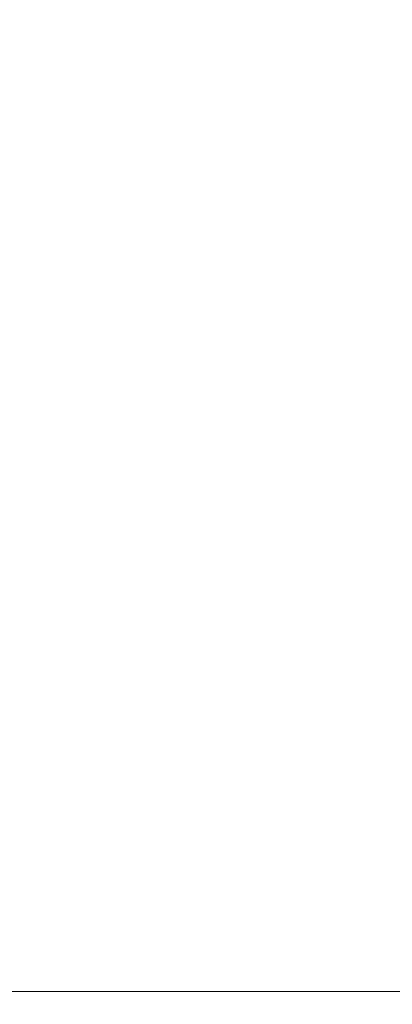
# Model space of a CAD drawing. Extents: x -107 to 107, y -126 to 0.
# Drawn here: x -9 to -2, y -98 to -77 of the extents above; entities that cross this region are included whole.
import ezdxf

# ---------------------------------------------------------------- set-up
doc = ezdxf.new("R2010")
doc.units = 0
doc.header["$LTSCALE"] = 500
doc.header["$MEASUREMENT"] = 0
doc.layers.add('FERRO_CHROM', color=7, linetype='Continuous')

msp = doc.modelspace()

# ---------------------------------------------------------------- linework, layer by layer
at = {"layer": 'FERRO_CHROM', "lineweight": 0}
for points, invisible_edges in [([(-5.02, -73.025, 20.723), (-7.352, -74.261, 20.164), (-6.754, -77.71, 20.133), (-4.552, -76.799, 20.672)], 15), ([(-4.645, -73.025, -20.715), (-4.364, -76.799, -20.664), (-6.51, -77.71, -20.125), (-6.887, -74.261, -20.156)], 15), ([(-7.352, -74.261, 20.164), (-9.487, -75.587, 19.423), (-8.834, -78.749, 19.408), (-6.754, -77.71, 20.133)], 15), ([(-6.887, -74.261, -20.156), (-6.51, -77.71, -20.125), (-8.561, -78.749, -19.4), (-8.992, -75.587, -19.415)], 15), ([(-11.412, -76.861, 18.518), (-10.75, -79.783, 18.512), (-8.834, -78.749, 19.408), (-9.487, -75.587, 19.423)], 15), ([(-10.948, -76.861, -18.511), (-8.992, -75.587, -19.415), (-8.561, -78.749, -19.4), (-10.489, -79.783, -18.505)], 15), ([(0.058, -75.885, 21.126), (-2.268, -76.146, 21.008), (-2.161, -80.326, 20.953), (0.029, -80.147, 21.065)], 15), ([(0.082, -75.885, -21.118), (0.041, -80.147, -21.057), (-2.105, -80.326, -20.945), (-2.157, -76.146, -21)], 15), ([(-2.268, -76.146, 21.008), (-4.552, -76.799, 20.672), (-4.32, -80.781, 20.629), (-2.161, -80.326, 20.953)], 15), ([(-2.157, -76.146, -21), (-2.105, -80.326, -20.945), (-4.226, -80.781, -20.621), (-4.364, -76.799, -20.664)], 15), ([(-4.552, -76.799, 20.672), (-6.754, -77.71, 20.133), (-6.42, -81.431, 20.106), (-4.32, -80.781, 20.629)], 15), ([(-4.364, -76.799, -20.664), (-4.226, -80.781, -20.621), (-6.297, -81.431, -20.098), (-6.51, -77.71, -20.125)], 15), ([(-6.754, -77.71, 20.133), (-8.834, -78.749, 19.408), (-8.43, -82.194, 19.394), (-6.42, -81.431, 20.106)], 15), ([(-6.51, -77.71, -20.125), (-6.297, -81.431, -20.098), (-8.294, -82.194, -19.386), (-8.561, -78.749, -19.4)], 15), ([(-10.75, -79.783, 18.512), (-10.321, -82.988, 18.507), (-8.43, -82.194, 19.394), (-8.834, -78.749, 19.408)], 15), ([(-10.489, -79.783, -18.505), (-8.561, -78.749, -19.4), (-8.294, -82.194, -19.386), (-10.19, -82.988, -18.499)], 15), ([(0.012, -84.435, 21.028), (0.029, -80.147, 21.065), (-2.161, -80.326, 20.953), (-2.096, -84.551, 20.92)], 15), ([(0.016, -84.435, -21.02), (-2.074, -84.551, -20.912), (-2.105, -80.326, -20.945), (0.041, -80.147, -21.057)], 15), ([(-2.096, -84.551, 20.92), (-2.161, -80.326, 20.953), (-4.32, -80.781, 20.629), (-4.181, -84.854, 20.603)], 15), ([(-2.074, -84.551, -20.912), (-4.143, -84.854, -20.595), (-4.226, -80.781, -20.621), (-2.105, -80.326, -20.945)], 15), ([(-4.181, -84.854, 20.603), (-4.32, -80.781, 20.629), (-6.42, -81.431, 20.106), (-6.219, -85.295, 20.089)], 15), ([(-4.143, -84.854, -20.595), (-6.17, -85.295, -20.081), (-6.297, -81.431, -20.098), (-4.226, -80.781, -20.621)], 15), ([(-6.219, -85.295, 20.089), (-6.42, -81.431, 20.106), (-8.43, -82.194, 19.394), (-8.187, -85.827, 19.386)], 15), ([(-6.17, -85.295, -20.081), (-8.133, -85.827, -19.378), (-8.294, -82.194, -19.386), (-6.297, -81.431, -20.098)], 15), ([(-10.063, -86.404, 18.504), (-8.187, -85.827, 19.386), (-8.43, -82.194, 19.394), (-10.321, -82.988, 18.507)], 15), ([(-10.011, -86.404, -18.496), (-10.19, -82.988, -18.499), (-8.294, -82.194, -19.386), (-8.133, -85.827, -19.378)], 15), ([(-2.064, -88.812, 20.903), (-2.096, -84.551, 20.92), (-4.181, -84.854, 20.603), (-4.111, -88.995, 20.59)], 15), ([(-2.059, -88.812, -20.895), (-4.102, -88.995, -20.583), (-4.143, -84.854, -20.595), (-2.074, -84.551, -20.912)], 15), ([(0.003, -88.743, 21.01), (0.012, -84.435, 21.028), (-2.096, -84.551, 20.92), (-2.064, -88.812, 20.903)], 15), ([(0.004, -88.743, -21.002), (-2.059, -88.812, -20.895), (-2.074, -84.551, -20.912), (0.016, -84.435, -21.02)], 15), ([(-4.111, -88.995, 20.59), (-4.181, -84.854, 20.603), (-6.219, -85.295, 20.089), (-6.119, -89.267, 20.081)], 15), ([(-4.102, -88.995, -20.583), (-6.106, -89.267, -20.073), (-6.17, -85.295, -20.081), (-4.143, -84.854, -20.595)], 15), ([(-6.119, -89.267, 20.081), (-6.219, -85.295, 20.089), (-8.187, -85.827, 19.386), (-8.066, -89.603, 19.382)], 15), ([(-6.106, -89.267, -20.073), (-8.053, -89.603, -19.374), (-8.133, -85.827, -19.378), (-6.17, -85.295, -20.081)], 15), ([(-9.934, -89.978, 18.502), (-8.066, -89.603, 19.382), (-8.187, -85.827, 19.386), (-10.063, -86.404, 18.504)], 15), ([(-9.921, -89.978, -18.494), (-10.011, -86.404, -18.496), (-8.133, -85.827, -19.378), (-8.053, -89.603, -19.374)], 15), ([(-2.053, -93.095, 20.897), (-2.064, -88.812, 20.903), (-4.111, -88.995, 20.59), (-4.088, -93.181, 20.586)], 15), ([(-2.053, -93.095, -20.889), (-4.088, -93.181, -20.578), (-4.102, -88.995, -20.583), (-2.059, -88.812, -20.895)], 15), ([(0, -93.063, 21.004), (0.003, -88.743, 21.01), (-2.064, -88.812, 20.903), (-2.053, -93.095, 20.897)], 15), ([(0, -93.063, -20.996), (-2.053, -93.095, -20.889), (-2.059, -88.812, -20.895), (0.004, -88.743, -21.002)], 15), ([(-4.088, -93.181, 20.586), (-4.111, -88.995, 20.59), (-6.119, -89.267, 20.081), (-6.085, -93.31, 20.078)], 15), ([(-4.088, -93.181, -20.578), (-6.085, -93.31, -20.07), (-6.106, -89.267, -20.073), (-4.102, -88.995, -20.583)], 15), ([(-6.085, -93.31, 20.078), (-6.119, -89.267, 20.081), (-8.066, -89.603, 19.382), (-8.026, -93.473, 19.38)], 15), ([(-6.085, -93.31, -20.07), (-8.026, -93.473, -19.372), (-8.053, -89.603, -19.374), (-6.106, -89.267, -20.073)], 15), ([(-9.892, -93.658, 18.501), (-8.026, -93.473, 19.38), (-8.066, -89.603, 19.382), (-9.934, -89.978, 18.502)], 15), ([(-9.892, -93.658, -18.493), (-9.921, -89.978, -18.494), (-8.053, -89.603, -19.374), (-8.026, -93.473, -19.372)], 15), ([(-2.053, -97.39, 20.897), (-2.053, -93.095, 20.897), (-4.088, -93.181, 20.586), (-4.088, -97.39, 20.586)], 15), ([(-2.053, -97.39, -20.889), (-4.088, -97.39, -20.578), (-4.088, -93.181, -20.578), (-2.053, -93.095, -20.889)], 15), ([(0, -97.39, -20.996), (-2.053, -97.39, -20.889), (-2.053, -93.095, -20.889), (0, -93.063, -20.996)], 15), ([(0, -97.39, 21.004), (0, -93.063, 21.004), (-2.053, -93.095, 20.897), (-2.053, -97.39, 20.897)], 15), ([(-6.085, -97.39, 20.078), (-6.085, -93.31, 20.078), (-8.026, -93.473, 19.38), (-8.026, -97.39, 19.38)], 15), ([(-6.085, -97.39, -20.07), (-8.026, -97.39, -19.372), (-8.026, -93.473, -19.372), (-6.085, -93.31, -20.07)], 15), ([(-4.088, -97.39, -20.578), (-6.085, -97.39, -20.07), (-6.085, -93.31, -20.07), (-4.088, -93.181, -20.578)], 15), ([(-4.088, -97.39, 20.586), (-4.088, -93.181, 20.586), (-6.085, -93.31, 20.078), (-6.085, -97.39, 20.078)], 15), ([(-9.892, -97.39, -18.493), (-9.892, -93.658, -18.493), (-8.026, -93.473, -19.372), (-8.026, -97.39, -19.372)], 15), ([(-9.892, -97.39, 18.501), (-8.026, -97.39, 19.38), (-8.026, -93.473, 19.38), (-9.892, -93.658, 18.501)], 15), ([(-9.892, -97.39, -18.493), (-8.026, -97.39, -19.372), (-7.982, -97.39, -19.266), (-9.837, -97.39, -18.392)], 14), ([(-9.892, -97.39, 18.501), (-9.837, -97.39, 18.4), (-7.982, -97.39, 19.274), (-8.026, -97.39, 19.38)], 7), ([(-9.837, -97.39, 18.4), (-9.783, -97.39, 18.298), (-7.938, -97.39, 19.167), (-7.982, -97.39, 19.274)], 15), ([(-9.837, -97.39, -18.392), (-7.982, -97.39, -19.266), (-7.938, -97.39, -19.16), (-9.783, -97.39, -18.29)], 15), ([(-9.783, -97.39, -18.29), (-7.938, -97.39, -19.16), (-7.894, -97.39, -19.053), (-9.728, -97.39, -18.188)], 15), ([(-9.783, -97.39, 18.298), (-9.728, -97.39, 18.196), (-7.894, -97.39, 19.061), (-7.938, -97.39, 19.167)], 15), ([(-9.728, -97.39, -18.188), (-7.894, -97.39, -19.053), (-7.85, -97.39, -18.947), (-9.674, -97.39, -18.087)], 15), ([(-9.728, -97.39, 18.196), (-9.674, -97.39, 18.095), (-7.85, -97.39, 18.954), (-7.894, -97.39, 19.061)], 15), ([(-9.62, -97.39, 17.993), (-7.805, -97.39, 18.848), (-7.85, -97.39, 18.954), (-9.674, -97.39, 18.095)], 15), ([(-9.62, -97.39, -17.985), (-9.674, -97.39, -18.087), (-7.85, -97.39, -18.947), (-7.805, -97.39, -18.84)], 15), ([(-9.565, -97.39, -17.884), (-9.62, -97.39, -17.985), (-7.805, -97.39, -18.84), (-7.761, -97.39, -18.734)], 15), ([(-9.565, -97.39, 17.891), (-7.761, -97.39, 18.741), (-7.805, -97.39, 18.848), (-9.62, -97.39, 17.993)], 15), ([(-9.511, -97.39, 17.79), (-7.717, -97.39, 18.635), (-7.761, -97.39, 18.741), (-9.565, -97.39, 17.891)], 15), ([(-9.511, -97.39, -17.782), (-9.565, -97.39, -17.884), (-7.761, -97.39, -18.734), (-7.717, -97.39, -18.627)], 15), ([(-9.457, -97.39, -17.68), (-9.511, -97.39, -17.782), (-7.717, -97.39, -18.627), (-7.673, -97.39, -18.521)], 7), ([(-9.457, -97.39, 17.688), (-7.673, -97.39, 18.529), (-7.717, -97.39, 18.635), (-9.511, -97.39, 17.79)], 14), ([(-9.457, -97.39, 17.688), (-9.457, -97.916, 17.688), (-7.673, -97.916, 18.529), (-7.673, -97.39, 18.529)], 15), ([(-9.457, -97.39, -17.68), (-7.673, -97.39, -18.521), (-7.673, -97.916, -18.521), (-9.457, -97.916, -17.68)], 15), ([(-6.085, -97.39, 20.078), (-8.026, -97.39, 19.38), (-7.982, -97.39, 19.274), (-6.052, -97.39, 19.968)], 14), ([(-6.085, -97.39, -20.07), (-6.052, -97.39, -19.96), (-7.982, -97.39, -19.266), (-8.026, -97.39, -19.372)], 7), ([(-6.052, -97.39, 19.968), (-7.982, -97.39, 19.274), (-7.938, -97.39, 19.167), (-6.018, -97.39, 19.857)], 15), ([(-6.052, -97.39, -19.96), (-6.018, -97.39, -19.849), (-7.938, -97.39, -19.16), (-7.982, -97.39, -19.266)], 15), ([(-6.018, -97.39, -19.849), (-5.985, -97.39, -19.739), (-7.894, -97.39, -19.053), (-7.938, -97.39, -19.16)], 15), ([(-6.018, -97.39, 19.857), (-7.938, -97.39, 19.167), (-7.894, -97.39, 19.061), (-5.985, -97.39, 19.747)], 15), ([(-5.985, -97.39, 19.747), (-7.894, -97.39, 19.061), (-7.85, -97.39, 18.954), (-5.952, -97.39, 19.637)], 15), ([(-5.985, -97.39, -19.739), (-5.952, -97.39, -19.629), (-7.85, -97.39, -18.947), (-7.894, -97.39, -19.053)], 15), ([(-5.918, -97.39, 19.526), (-5.952, -97.39, 19.637), (-7.85, -97.39, 18.954), (-7.805, -97.39, 18.848)], 15), ([(-5.918, -97.39, -19.518), (-7.805, -97.39, -18.84), (-7.85, -97.39, -18.947), (-5.952, -97.39, -19.629)], 15), ([(-5.885, -97.39, 19.416), (-5.918, -97.39, 19.526), (-7.805, -97.39, 18.848), (-7.761, -97.39, 18.741)], 15), ([(-5.885, -97.39, -19.408), (-7.761, -97.39, -18.734), (-7.805, -97.39, -18.84), (-5.918, -97.39, -19.518)], 15), ([(-5.851, -97.39, 19.306), (-5.885, -97.39, 19.416), (-7.761, -97.39, 18.741), (-7.717, -97.39, 18.635)], 15), ([(-5.851, -97.39, -19.298), (-7.717, -97.39, -18.627), (-7.761, -97.39, -18.734), (-5.885, -97.39, -19.408)], 15), ([(-5.818, -97.39, -19.188), (-7.673, -97.39, -18.521), (-7.717, -97.39, -18.627), (-5.851, -97.39, -19.298)], 15), ([(-5.818, -97.39, 19.195), (-5.851, -97.39, 19.306), (-7.717, -97.39, 18.635), (-7.673, -97.39, 18.529)], 7), ([(-5.818, -97.39, -19.188), (-5.818, -97.916, -19.188), (-7.673, -97.916, -18.521), (-7.673, -97.39, -18.521)], 7), ([(-5.818, -97.39, 19.195), (-7.673, -97.39, 18.529), (-7.673, -97.916, 18.529), (-5.818, -97.916, 19.195)], 15), ([(-4.088, -97.39, 20.586), (-6.085, -97.39, 20.078), (-6.052, -97.39, 19.968), (-4.066, -97.39, 20.473)], 14), ([(-4.088, -97.39, -20.578), (-4.066, -97.39, -20.465), (-6.052, -97.39, -19.96), (-6.085, -97.39, -20.07)], 7), ([(-4.066, -97.39, 20.473), (-6.052, -97.39, 19.968), (-6.018, -97.39, 19.857), (-4.043, -97.39, 20.36)], 15), ([(-4.066, -97.39, -20.465), (-4.043, -97.39, -20.352), (-6.018, -97.39, -19.849), (-6.052, -97.39, -19.96)], 15), ([(-4.043, -97.39, -20.352), (-4.021, -97.39, -20.239), (-5.985, -97.39, -19.739), (-6.018, -97.39, -19.849)], 15), ([(-4.043, -97.39, 20.36), (-6.018, -97.39, 19.857), (-5.985, -97.39, 19.747), (-4.021, -97.39, 20.247)], 15), ([(-4.021, -97.39, 20.247), (-5.985, -97.39, 19.747), (-5.952, -97.39, 19.637), (-3.998, -97.39, 20.134)], 15), ([(-4.021, -97.39, -20.239), (-3.998, -97.39, -20.126), (-5.952, -97.39, -19.629), (-5.985, -97.39, -19.739)], 15), ([(-3.976, -97.39, 20.021), (-3.998, -97.39, 20.134), (-5.952, -97.39, 19.637), (-5.918, -97.39, 19.526)], 15), ([(-3.976, -97.39, -20.013), (-5.918, -97.39, -19.518), (-5.952, -97.39, -19.629), (-3.998, -97.39, -20.126)], 15), ([(-3.953, -97.39, 19.908), (-3.976, -97.39, 20.021), (-5.918, -97.39, 19.526), (-5.885, -97.39, 19.416)], 15), ([(-3.953, -97.39, -19.9), (-5.885, -97.39, -19.408), (-5.918, -97.39, -19.518), (-3.976, -97.39, -20.013)], 15), ([(-3.931, -97.39, -19.787), (-5.851, -97.39, -19.298), (-5.885, -97.39, -19.408), (-3.953, -97.39, -19.9)], 15), ([(-3.931, -97.39, 19.794), (-3.953, -97.39, 19.908), (-5.885, -97.39, 19.416), (-5.851, -97.39, 19.306)], 15), ([(-3.908, -97.39, 19.681), (-3.931, -97.39, 19.794), (-5.851, -97.39, 19.306), (-5.818, -97.39, 19.195)], 7), ([(-3.908, -97.39, -19.673), (-5.818, -97.39, -19.188), (-5.851, -97.39, -19.298), (-3.931, -97.39, -19.787)], 14), ([(-3.908, -97.39, 19.681), (-5.818, -97.39, 19.195), (-5.818, -97.916, 19.195), (-3.908, -97.916, 19.681)], 15), ([(-3.908, -97.39, -19.673), (-3.908, -97.916, -19.673), (-5.818, -97.916, -19.188), (-5.818, -97.39, -19.188)], 15), ([(-2.053, -97.39, 20.897), (-4.088, -97.39, 20.586), (-4.066, -97.39, 20.473), (-2.042, -97.39, 20.783)], 14), ([(-2.053, -97.39, -20.889), (-2.042, -97.39, -20.775), (-4.066, -97.39, -20.465), (-4.088, -97.39, -20.578)], 7), ([(-2.042, -97.39, -20.775), (-2.031, -97.39, -20.66), (-4.043, -97.39, -20.352), (-4.066, -97.39, -20.465)], 15), ([(-2.042, -97.39, 20.783), (-4.066, -97.39, 20.473), (-4.043, -97.39, 20.36), (-2.031, -97.39, 20.668)], 15), ([(-2.031, -97.39, -20.66), (-2.02, -97.39, -20.545), (-4.021, -97.39, -20.239), (-4.043, -97.39, -20.352)], 15), ([(-2.031, -97.39, 20.668), (-4.043, -97.39, 20.36), (-4.021, -97.39, 20.247), (-2.02, -97.39, 20.553)], 15), ([(-2.02, -97.39, -20.545), (-2.008, -97.39, -20.43), (-3.998, -97.39, -20.126), (-4.021, -97.39, -20.239)], 15), ([(-2.02, -97.39, 20.553), (-4.021, -97.39, 20.247), (-3.998, -97.39, 20.134), (-2.008, -97.39, 20.438)], 15), ([(-1.997, -97.39, 20.323), (-2.008, -97.39, 20.438), (-3.998, -97.39, 20.134), (-3.976, -97.39, 20.021)], 15), ([(-1.997, -97.39, -20.315), (-3.976, -97.39, -20.013), (-3.998, -97.39, -20.126), (-2.008, -97.39, -20.43)], 15), ([(-1.986, -97.39, 20.208), (-1.997, -97.39, 20.323), (-3.976, -97.39, 20.021), (-3.953, -97.39, 19.908)], 15), ([(-1.986, -97.39, -20.201), (-3.953, -97.39, -19.9), (-3.976, -97.39, -20.013), (-1.997, -97.39, -20.315)], 15), ([(-1.974, -97.39, 20.094), (-1.986, -97.39, 20.208), (-3.953, -97.39, 19.908), (-3.931, -97.39, 19.794)], 15), ([(-1.974, -97.39, -20.086), (-3.931, -97.39, -19.787), (-3.953, -97.39, -19.9), (-1.986, -97.39, -20.201)], 15), ([(-1.963, -97.39, -19.971), (-3.908, -97.39, -19.673), (-3.931, -97.39, -19.787), (-1.974, -97.39, -20.086)], 14), ([(-1.963, -97.39, 19.979), (-1.974, -97.39, 20.094), (-3.931, -97.39, 19.794), (-3.908, -97.39, 19.681)], 7), ([(-1.963, -97.39, -19.971), (-1.963, -97.916, -19.971), (-3.908, -97.916, -19.673), (-3.908, -97.39, -19.673)], 15), ([(-1.963, -97.39, 19.979), (-3.908, -97.39, 19.681), (-3.908, -97.916, 19.681), (-1.963, -97.916, 19.979)], 15), ([(0, -97.39, 21.004), (-2.053, -97.39, 20.897), (-2.042, -97.39, 20.783), (0, -97.39, 20.888)], 14), ([(0, -97.39, -20.996), (0, -97.39, -20.88), (-2.042, -97.39, -20.775), (-2.053, -97.39, -20.889)], 7), ([(0, -97.39, -20.88), (0, -97.39, -20.765), (-2.031, -97.39, -20.66), (-2.042, -97.39, -20.775)], 15), ([(0, -97.39, 20.888), (-2.042, -97.39, 20.783), (-2.031, -97.39, 20.668), (0, -97.39, 20.773)], 15), ([(0, -97.39, 20.773), (-2.031, -97.39, 20.668), (-2.02, -97.39, 20.553), (0, -97.39, 20.657)], 15), ([(0, -97.39, -20.765), (0, -97.39, -20.65), (-2.02, -97.39, -20.545), (-2.031, -97.39, -20.66)], 15), ([(0, -97.39, 20.657), (-2.02, -97.39, 20.553), (-2.008, -97.39, 20.438), (0, -97.39, 20.542)], 15), ([(0, -97.39, -20.65), (0, -97.39, -20.534), (-2.008, -97.39, -20.43), (-2.02, -97.39, -20.545)], 15), ([(0, -97.39, 20.427), (0, -97.39, 20.542), (-2.008, -97.39, 20.438), (-1.997, -97.39, 20.323)], 15), ([(0, -97.39, -20.419), (-1.997, -97.39, -20.315), (-2.008, -97.39, -20.43), (0, -97.39, -20.534)], 15), ([(0, -97.39, -20.303), (-1.986, -97.39, -20.201), (-1.997, -97.39, -20.315), (0, -97.39, -20.419)], 15), ([(0, -97.39, 20.311), (0, -97.39, 20.427), (-1.997, -97.39, 20.323), (-1.986, -97.39, 20.208)], 15), ([(0, -97.39, -20.188), (-1.974, -97.39, -20.086), (-1.986, -97.39, -20.201), (0, -97.39, -20.303)], 15), ([(0, -97.39, 20.196), (0, -97.39, 20.311), (-1.986, -97.39, 20.208), (-1.974, -97.39, 20.094)], 15), ([(0, -97.39, -20.073), (-1.963, -97.39, -19.971), (-1.974, -97.39, -20.086), (0, -97.39, -20.188)], 14), ([(0, -97.39, 20.08), (0, -97.39, 20.196), (-1.974, -97.39, 20.094), (-1.963, -97.39, 19.979)], 7), ([(0, -97.39, 20.08), (-1.963, -97.39, 19.979), (-1.963, -97.916, 19.979), (0, -97.916, 20.08)], 15), ([(0, -97.39, -20.073), (0, -97.916, -20.073), (-1.963, -97.916, -19.971), (-1.963, -97.39, -19.971)], 15)]:
    msp.add_3dface(points, dxfattribs=dict(at, invisible_edges=invisible_edges))

doc.saveas('drawing.dxf')
